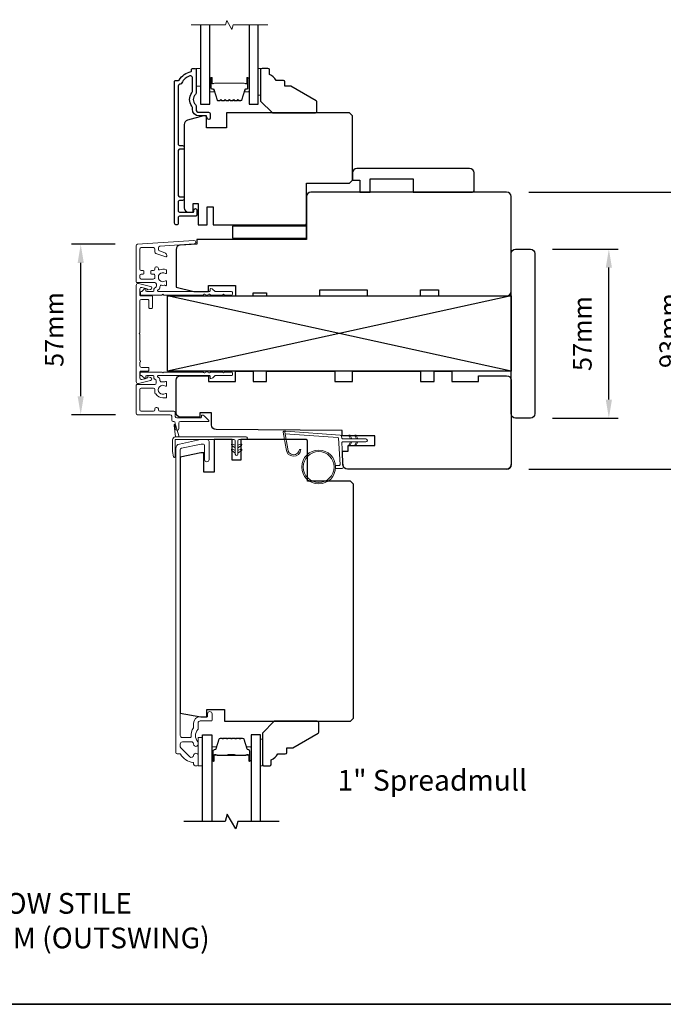
# Model space of a CAD drawing. Extents: x -11238 to 2615, y 1156 to 3623.
# Drawn here: x 2174 to 2391, y 2283 to 2615 of the extents above; entities that cross this region are included whole.
import ezdxf

# ---------------------------------------------------------------- set-up
doc = ezdxf.new("R2010")
doc.units = 0
doc.header["$LTSCALE"] = 250
doc.header["$MEASUREMENT"] = 0
doc.header["$PDMODE"] = 3
doc.header["$PDSIZE"] = -2
doc.layers.get('DEFPOINTS').update_dxf_attribs({"color": 2, "linetype": 'CONTINUOUS'})
for name, color, linetype, lineweight in [('1', 1, 'CONTINUOUS', 13), ('2', 2, 'CONTINUOUS', 25), ('6', 6, 'CONTINUOUS', 5), ('8', 7, 'CONTINUOUS', 35), ('Break Line (ANSI)', 7, 'CONTINUOUS', 15), ('Butal', 9, 'CONTINUOUS', 15), ('Frame & Sash Cladding', 3, 'CONTINUOUS', 15), ('Mull Cover', 82, 'CONTINUOUS', 15), ('Next Gen Cladding', 142, 'CONTINUOUS', 20), ('Spacer Bar', 1, 'CONTINUOUS', 9), ('TEXT', 7, 'CONTINUOUS', 35), ('Vinyl', 6, 'CONTINUOUS', 15), ('Visible (ANSI)', 7, 'CONTINUOUS', 25), ('Wood', 7, 'CONTINUOUS', 25)]:
    doc.layers.add(name, color=color, linetype=linetype, lineweight=lineweight)
for name, color, linetype in [('3', 3, 'CONTINUOUS'), ('7', 7, 'CONTINUOUS'), ('Glass', 6, 'CONTINUOUS')]:
    doc.layers.add(name, color=color, linetype=linetype)
doc.styles.add('Note Text (ISO)', font='tahoma.ttf')
doc.styles.add('ROMANS', font='romans')
doc.dimstyles.new('LWDEC', dxfattribs={"dimscale": 0.075, "dimtxt": 2.5, "dimasz": 2, "dimexe": 1.25, "dimexo": 3, "dimgap": 2, "dimtad": 1, "dimtoh": 1, "dimdec": 4, "dimzin": 11, "dimdsep": 46, "dimlunit": 5, "dimtxsty": 'ROMANS', "dimcen": 0, "dimdle": 1.5, "dimazin": 0, "dimtfac": 1, "dimtdec": 4, "dimtix": 1, "dimtmove": 0, "dimatfit": 3, "dimfxl": 0, "dimfrac": 2, "dimtzin": 0, "dimarcsym": 0})

# ---------------------------------------------------------------- blocks, each defined once
blk = doc.blocks.new('*D108')
at = {"layer": '2', "color": 0, "linetype": 'ByBlock', "lineweight": -2}
for p, q in [((2353.72, 2537.65), (2375.82, 2537.65)), ((2372.69, 2486.9), (2372.69, 2531.4)), ((2353.72, 2480.65), (2375.82, 2480.65))]:
    blk.add_line(p, q, dxfattribs=at)
at = {"layer": '2', "color": 0}
for points in [[(2371.65, 2531.4), (2373.73, 2531.4), (2372.69, 2537.65)], [(2371.65, 2486.9), (2373.73, 2486.9), (2372.69, 2480.65)]]:
    blk.add_solid(points, dxfattribs=at)
at = {"layer": 'DEFPOINTS', "color": 0}
for p in [(2346.22, 2537.65), (2372.69, 2537.65), (2346.22, 2480.65)]:
    blk.add_point(p, dxfattribs=at)
at = {"layer": '2', "color": 0, "insert": (2364.57, 2509.15), "char_height": 6.25, "attachment_point": 5, "rotation": 90, "style": 'ROMANS'}
blk.add_mtext('57mm', dxfattribs=at)
blk = doc.blocks.new('*D109')
at = {"layer": '2', "color": 0, "linetype": 'ByBlock', "lineweight": -2}
for p, q in [((2345.72, 2556.85), (2404.93, 2556.85)), ((2401.81, 2469.7), (2401.81, 2550.6)), ((2345.72, 2463.45), (2404.93, 2463.45))]:
    blk.add_line(p, q, dxfattribs=at)
at = {"layer": '2', "color": 0}
for points in [[(2400.76, 2550.6), (2402.85, 2550.6), (2401.81, 2556.85)], [(2400.76, 2469.7), (2402.85, 2469.7), (2401.81, 2463.45)]]:
    blk.add_solid(points, dxfattribs=at)
at = {"layer": 'DEFPOINTS', "color": 0}
for p in [(2338.22, 2556.85), (2401.81, 2556.85), (2338.22, 2463.45)]:
    blk.add_point(p, dxfattribs=at)
at = {"layer": '2', "color": 0, "insert": (2393.68, 2510.15), "char_height": 6.25, "attachment_point": 5, "rotation": 90, "style": 'ROMANS'}
blk.add_mtext('93mm', dxfattribs=at)
blk = doc.blocks.new('*D111')
at = {"layer": '2', "color": 0, "linetype": 'ByBlock', "lineweight": -2}
for p, q in [((2206.24, 2539.26), (2191.44, 2539.26)), ((2194.57, 2488.03), (2194.57, 2533.01)), ((2206.27, 2481.78), (2191.44, 2481.78))]:
    blk.add_line(p, q, dxfattribs=at)
at = {"layer": '2', "color": 0}
for points in [[(2193.52, 2533.01), (2195.61, 2533.01), (2194.57, 2539.26)], [(2193.52, 2488.03), (2195.61, 2488.03), (2194.57, 2481.78)]]:
    blk.add_solid(points, dxfattribs=at)
at = {"layer": 'DEFPOINTS', "color": 0}
for p in [(2194.57, 2539.26), (2213.74, 2539.26), (2213.77, 2481.78)]:
    blk.add_point(p, dxfattribs=at)
at = {"layer": '2', "color": 0, "insert": (2186.44, 2510.52), "char_height": 6.25, "attachment_point": 5, "rotation": 90, "style": 'ROMANS'}
blk.add_mtext('57mm', dxfattribs=at)

msp = doc.modelspace()

# ---------------------------------------------------------------- linework, layer by layer
at = {"layer": '1'}
msp.add_lwpolyline([(2264.39072, 2470.2812, 0.968617563), (2268.31321, 2470.07354), (2268.81464, 2470.07354, -0.966784295), (2263.89028, 2470.23992), (2262.89283, 2475.89675, -0.488394714), (2263.20984, 2476.24807), (2263.72409, 2476.211, 0.488394714), (2263.40708, 2475.85969)], format="xyb", close=True, dxfattribs=at)
for points in [[(2285.53414, 2473.62575), (2285.09109, 2474.57587, -1.569685577), (2285.41041, 2474.72478), (2286.04494, 2473.62575)], [(2287.53413, 2473.62575), (2287.09108, 2474.57587, -1.569685577), (2287.41041, 2474.72478), (2288.04493, 2473.62575)], [(2285.53414, 2472.62575), (2285.09109, 2471.67562, 1.569685577), (2285.41041, 2471.52672), (2286.04494, 2472.62575)], [(2287.53413, 2472.62575), (2287.09108, 2471.67562, 1.569685577), (2287.41041, 2471.52672), (2288.04493, 2472.62575)]]:
    msp.add_lwpolyline(points, format="xyb", dxfattribs=at)
for radius in [5.71498, 5.21498]:
    msp.add_circle((2274.83101, 2464.13812), radius, dxfattribs=at)
at = {"layer": '2'}
for p, q in [((2339.71553, 2521.85104), (2223.82826, 2496.45109)), ((2339.71553, 2496.45109), (2223.82826, 2521.85104))]:
    msp.add_line(p, q, dxfattribs=at)
msp.add_lwpolyline([(2223.82826, 2521.85104), (2339.71553, 2521.85104), (2339.71553, 2496.45109), (2223.82826, 2496.45109)], close=True, dxfattribs=at)
at = {"layer": '3'}
msp.add_lwpolyline([(2228.6725, 2593.66848, -0.277957147), (2228.11127, 2593.30097, 0.403261517), (2227.48566, 2592.65143), (2227.48566, 2572.95097, 0.414213562), (2227.88566, 2572.55097), (2228.86066, 2572.55097, -1), (2228.86066, 2571.30097), (2227.88566, 2571.30097, 0.414213562), (2227.48566, 2570.90097), (2227.48566, 2555.70097, 0.414213562), (2227.88566, 2555.30097), (2228.86066, 2555.30097, -1), (2228.86066, 2554.05097), (2227.88566, 2554.05097, 0.414213562), (2227.48566, 2553.65097), (2227.48566, 2550.45097, 0.414213562), (2227.88566, 2550.05097), (2232.43566, 2550.05097, 0.414213562), (2232.68566, 2550.30097), (2232.68566, 2550.76097, -1), (2233.76566, 2550.76097), (2233.76566, 2549.20097, -0.414213562), (2233.36566, 2548.80097), (2227.88566, 2548.80097, 0.414213562), (2227.48566, 2548.40097), (2227.48566, 2546.43597, -1), (2226.21566, 2546.43597), (2226.21566, 2594.30097, -0.414213562), (2226.46566, 2594.55097), (2227.5572, 2594.55097, 0.265092311), (2227.77236, 2594.67367, -0.212170802), (2231.76539, 2597.51462, 0.356707182), (2231.96566, 2597.75962), (2231.96566, 2598.30097, -0.414213562), (2232.21566, 2598.55097), (2233.21566, 2598.55097, -0.414213562), (2233.46566, 2598.30097), (2233.46566, 2590.26382, -0.205881547), (2233.26281, 2589.79205, 0.429989135), (2233.26281, 2586.40989, -0.205881547), (2233.46566, 2585.93812), (2233.46566, 2584.80097, 0.414213562), (2234.46566, 2583.80097), (2237.61566, 2583.80097, -0.414213562), (2238.26566, 2583.15097), (2238.26566, 2581.84097, -1), (2237.18566, 2581.84097), (2237.18566, 2581.90097, 0.414213562), (2236.53566, 2582.55097), (2234.46566, 2582.55097, -0.414213562), (2232.21566, 2584.80097), (2232.21566, 2585.45467, 0.170602785), (2232.07276, 2585.86131, -0.35143417), (2232.07276, 2590.34063, 0.170602785), (2232.21566, 2590.74727), (2232.21566, 2595.47056, 0.519956524), (2231.34452, 2596.08179, 0.196171479)], format="xyb", close=True, dxfattribs=at)
at = {"layer": '6'}
for points in [[(2233.46566, 2592.55097), (2234.96566, 2592.55097), (2234.96566, 2598.55097), (2233.46566, 2598.55097)], [(2255.21566, 2598.55097), (2254.46566, 2598.55097), (2254.46566, 2589.55097), (2255.21566, 2589.55097)], [(2235.64905, 2363.40206), (2235.64905, 2372.90202), (2234.14906, 2372.90202), (2234.14906, 2363.40206)]]:
    msp.add_lwpolyline(points, close=True, dxfattribs=at)
at = {"layer": '6', "color": 1}
for points in [[(2227.76032, 2474.29061), (2226.53622, 2478.42182, 0.866976653), (2226.08316, 2478.18152), (2226.51009, 2474.29061)], [(2246.70451, 2470.59163), (2245.47933, 2471.44951, -0.882135), (2245.71466, 2471.89523), (2246.70451, 2471.52185)], [(2247.59351, 2470.59163), (2248.81869, 2471.44951, 0.882135), (2248.58336, 2471.89523), (2247.59351, 2471.52185)], [(2246.70451, 2468.81363), (2245.47933, 2469.67152, -0.882135), (2245.71466, 2470.11723), (2246.70451, 2469.74386)], [(2247.59351, 2468.81363), (2248.81869, 2469.67152, 0.882135), (2248.58336, 2470.11723), (2247.59351, 2469.74386)]]:
    msp.add_lwpolyline(points, format="xyb", close=True, dxfattribs=at)
at = {"layer": '6'}
msp.add_lwpolyline([(2226.39909, 2467.65164, -0.897662627), (2225.90488, 2467.59818), (2225.5101, 2469.40163), (2225.5101, 2473.29062, -0.414213562), (2226.51009, 2474.29061), (2250.324, 2474.29061, -1), (2250.324, 2473.40162), (2248.03801, 2473.40162, 0.414213562), (2247.59351, 2472.95712), (2247.59351, 2468.49614, -1), (2246.70451, 2468.49614), (2246.70451, 2472.95712, 0.414213562), (2246.26001, 2473.40162), (2226.39909, 2473.40162)], format="xyb", close=True, dxfattribs=at)
msp.add_lwpolyline([(2280.52407, 2464.63812), (2281.71607, 2464.63812, 0.429633906), (2282.01566, 2464.95382), (2281.55087, 2473.82246, 0.378254729), (2281.27285, 2474.10598), (2263.4903, 2475.38768), (2263.40708, 2475.85969, -0.488394714), (2263.72409, 2476.211), (2282.11032, 2474.88579, -0.378254729), (2282.57368, 2474.41325), (2282.60006, 2473.91004, 0.398959546), (2282.89964, 2473.62575), (2290.74492, 2473.62575, -1), (2290.74492, 2472.62575), (2282.93109, 2472.62575, 0.429633906), (2282.6315, 2472.31005), (2283.0584, 2464.16429, -0.429633906), (2282.55909, 2463.63812), (2280.52407, 2463.63812)], format="xyb", dxfattribs=at)
at = {"layer": '7', "flags": 128}
msp.add_lwpolyline([(2261.49676, 2344.60109), (2247.51113, 2344.60109), (2246.84126, 2342.1011), (2243.95453, 2347.10107), (2243.28466, 2344.60109), (2229.29903, 2344.60109)], dxfattribs=at)
at = {"layer": '8', "linetype": 'Continuous'}
msp.add_lwpolyline([(1820.12778, 2777.52759), (2486.25461, 2777.52759), (2486.25461, 2282.92276), (1820.12778, 2282.92276)], close=True, dxfattribs=at)
at = {"layer": 'Break Line (ANSI)', "flags": 128}
msp.add_lwpolyline([(2231.79066, 2613.23808), (2243.44772, 2613.23808), (2243.84964, 2614.73808), (2245.58169, 2611.73808), (2245.98361, 2613.23808), (2257.64066, 2613.23808)], dxfattribs=at)
at = {"layer": 'Butal'}
for points in [[(2238.06565, 2595.11046), (2238.06565, 2590.93198, 0.414213562), (2238.31565, 2590.68198), (2239.64053, 2590.68198), (2239.45393, 2591.29232, 0.329750547), (2239.09465, 2591.55818), (2238.97565, 2591.55818, -0.414213562), (2238.46565, 2592.06818), (2238.46565, 2595.36045), (2238.31565, 2595.36045, 0.414213562)], [(2251.36567, 2595.11046), (2251.36567, 2590.93198, -0.414213562), (2251.11567, 2590.68198), (2249.7908, 2590.68198), (2249.9774, 2591.29232, -0.329750547), (2250.33668, 2591.55818), (2250.45568, 2591.55818, 0.414213562), (2250.96567, 2592.06818), (2250.96567, 2595.36045), (2251.11567, 2595.36045, -0.414213562)], [(2238.74903, 2365.29101), (2238.74903, 2369.46947, -0.414213562), (2238.99903, 2369.71947), (2240.3239, 2369.71947), (2240.1373, 2369.10913, -0.329750547), (2239.77802, 2368.84328), (2239.65902, 2368.84328, 0.414213562), (2239.14903, 2368.33328), (2239.14903, 2365.04101), (2238.99903, 2365.04101, -0.414213562)], [(2252.04679, 2365.29101), (2252.04679, 2369.46947, 0.414213562), (2251.79679, 2369.71947), (2250.47192, 2369.71947), (2250.65852, 2369.10913, 0.329750547), (2251.0178, 2368.84328), (2251.1368, 2368.84328, -0.414213562), (2251.64679, 2368.33328), (2251.64679, 2365.04101), (2251.79679, 2365.04101, 0.414213562)]]:
    msp.add_lwpolyline(points, format="xyb", close=True, dxfattribs=at)
at = {"layer": 'Frame & Sash Cladding'}
msp.add_lwpolyline([(2228.0064, 2367.40204, -0.263726352), (2228.22091, 2367.28044, 0.222462395), (2232.43787, 2364.43475, -0.369274473), (2232.64907, 2364.18778), (2232.64907, 2363.90205, 0.414213562), (2233.14906, 2363.40206), (2233.84906, 2363.40206, 0.414213562), (2234.14906, 2363.70205), (2234.14906, 2366.84204, 0.967186186), (2232.65074, 2366.89204, -0.644316751), (2231.37208, 2366.41171), (2228.22231, 2369.56148, -0.198912367), (2228.14908, 2369.73826), (2228.14908, 2370.70203, -0.414213562), (2228.84908, 2371.40202), (2232.15834, 2371.40202, -0.267623419), (2232.37469, 2371.27729, 0.023875823), (2232.6074, 2370.91627, -0.181810921), (2232.65275, 2370.74622, 1.050812114), (2234.14906, 2370.67203), (2234.14906, 2371.30815, 0.190660965), (2234.08137, 2371.47922, -0.395706495), (2234.08137, 2375.58481, 0.190660965), (2234.14906, 2375.75588), (2234.14906, 2377.752, -0.414213562), (2234.89906, 2378.502), (2238.59904, 2378.502, 0.414213562), (2238.84904, 2378.75199), (2238.84904, 2380.90199, 1), (2237.34905, 2380.90199), (2237.34905, 2379.90199), (2234.79906, 2379.90199, 0.414213562), (2232.64907, 2377.752), (2232.64907, 2376.2862, -0.155874615), (2232.60275, 2376.14124, 0.176449428), (2231.78349, 2373.17202, -0.437869428), (2231.5343, 2372.90202), (2228.84908, 2372.90202, -0.414213562), (2228.14908, 2373.60201), (2228.14908, 2470.00884, -0.354118573), (2228.54513, 2470.49791), (2235.14906, 2471.90162), (2235.69905, 2471.90162, -0.414213562), (2236.34905, 2471.25162), (2236.34905, 2466.65164, 1), (2237.84905, 2466.65164), (2237.84905, 2472.80162, 0.414213562), (2237.24905, 2473.40162), (2234.9914, 2473.40162), (2227.83722, 2471.88095, 0.354118573), (2226.64909, 2470.41373), (2226.64909, 2367.90204, 0.414213562), (2227.14909, 2367.40204)], format="xyb", close=True, dxfattribs=at)
at = {"layer": 'Glass', "color": 1}
for points in [[(2234.96566, 2613.23808), (2234.96566, 2586.55097), (2238.06566, 2586.55097), (2238.06566, 2613.23808)], [(2251.36566, 2613.23808), (2251.36566, 2586.55097), (2254.46566, 2586.55097), (2254.46566, 2613.23808)], [(2235.64905, 2344.60109), (2235.64905, 2373.85048), (2238.74903, 2373.85048), (2238.74903, 2344.60109)], [(2255.14677, 2344.60109), (2255.14677, 2373.85048), (2252.04679, 2373.85048), (2252.04679, 2344.60109)]]:
    msp.add_lwpolyline(points, dxfattribs=at)
at = {"layer": 'Mull Cover'}
msp.add_lwpolyline([(2213.27437, 2492.96293), (2213.27439, 2525.42027, -0.485250924), (2214.04382, 2526.02641), (2218.14143, 2525.03963, -0.777497282), (2218.15378, 2524.07056), (2217.33907, 2523.85226, -0.493145426), (2217.02437, 2524.09375), (2217.02437, 2524.28005), (2215.14144, 2524.7335, 0.4852511), (2214.52438, 2524.2474), (2214.52438, 2522.14375, 0.414213729), (2214.77438, 2521.89375), (2218.52436, 2521.89376, -0.414213965), (2218.77436, 2521.64376), (2218.77436, 2517.89377, -0.414213133), (2218.52436, 2517.64377), (2217.77436, 2517.64377, -0.414213992), (2217.52436, 2517.89377), (2217.52437, 2520.39376, 0.414213992), (2217.27437, 2520.64376), (2215.02438, 2520.64376, 0.414213396), (2214.52438, 2520.14376), (2214.52437, 2509.4416, 1), (2214.52437, 2508.9416), (2214.52437, 2500.05578, -1), (2214.52437, 2499.55578), (2214.52437, 2498.24385, 0.414213729), (2215.02436, 2497.74385), (2217.27435, 2497.74385, -0.414213729), (2217.52435, 2497.49385), (2217.52435, 2496.74386, -0.414213396), (2217.27435, 2496.49386), (2214.77436, 2496.49386, 0.414213396), (2214.52436, 2496.24386), (2214.52436, 2494.14021, 0.4852511), (2215.14142, 2493.65411), (2217.02435, 2494.10756), (2217.02435, 2494.29386, -0.493145426), (2217.33906, 2494.53534), (2218.15376, 2494.31705, -0.777496913), (2218.14141, 2493.34798), (2214.03952, 2492.36017, -0.485251275)], format="xyb", close=True, dxfattribs=at)
at = {"layer": 'Next Gen Cladding'}
for points in [[(2236.75433, 2522.05104, 0.749600826), (2236.01727, 2522.26642, -0.255924141), (2235.80661, 2522.15104), (2222.57436, 2522.15104), (2222.27436, 2522.45104), (2221.97436, 2522.15104), (2214.92437, 2522.15104, -0.414213562), (2214.67437, 2522.40104), (2214.67437, 2523.10104, -0.414213562), (2214.92437, 2523.35104), (2215.06727, 2523.35104, 0.198912367), (2215.24404, 2523.42426), (2216.14759, 2524.32781, -0.668178638), (2216.57437, 2524.15104), (2216.57437, 2523.60104, 0.414213562), (2216.82437, 2523.35104), (2219.02437, 2523.35104, 0.414213562), (2219.27436, 2523.60104), (2219.27436, 2524.1606, -0.221694663), (2219.36367, 2524.35212), (2219.89576, 2524.79859, 0.221694663), (2220.07436, 2525.18161), (2220.07436, 2525.85103, 0.414213562), (2219.57436, 2526.35103), (2213.52438, 2526.35103, -0.414213562), (2213.27438, 2526.60103), (2213.27438, 2538.76532, -0.393910457), (2213.7395, 2539.2641), (2232.73248, 2540.59222, -0.999999993), (2232.81619, 2539.39515), (2221.23981, 2538.58565, 0.393910457), (2220.77469, 2538.08687), (2220.77469, 2537.50696, 0.320102524), (2221.1119, 2537.0342), (2222.90025, 2536.41842, -0.320102524), (2223.57468, 2535.47291), (2223.57468, 2535.26754, -0.515033843), (2223.24329, 2535.03116), (2219.9119, 2536.17825, -0.320102524), (2219.57469, 2536.65101), (2219.57469, 2537.65101, 0.414213562), (2219.07469, 2538.15101), (2214.97437, 2538.15101, 0.414213562), (2214.47437, 2537.65101), (2214.47437, 2530.90102, 0.414213562), (2214.97437, 2530.40102), (2215.62437, 2530.40102, -0.414213562), (2215.87437, 2530.15102), (2215.87437, 2529.45102, -0.414213562), (2215.62437, 2529.20103), (2214.97437, 2529.20103, 0.414213562), (2214.47437, 2528.70103), (2214.47437, 2528.05103, 0.414213562), (2214.97437, 2527.55103), (2219.04591, 2527.55103, 0.42331227), (2219.54567, 2528.06651, -0.050562305), (2219.58423, 2528.61589, 0.465267008), (2219.09154, 2529.20103), (2218.42437, 2529.20103, -0.414213562), (2218.17437, 2529.45102), (2218.17437, 2530.15102, -0.414213562), (2218.42437, 2530.40102), (2219.07469, 2530.40102, 0.414213562), (2219.57469, 2530.90102), (2219.57469, 2531.15102, -0.414213562), (2220.07469, 2531.65102), (2220.27469, 2531.65102, -0.414213562), (2220.77469, 2531.15102), (2220.77469, 2530.85633, 0.547449107), (2221.12952, 2530.62938, -0.215174937), (2223.37516, 2530.64925, -0.297257975), (2223.52436, 2530.42047), (2223.52436, 2529.62357, -0.601931359), (2223.13391, 2529.41675, 1.887883091), (2223.13391, 2526.8853, -0.601931359), (2223.52436, 2526.67848), (2223.52436, 2525.53848, -0.636382378), (2223.11404, 2525.34666, 0.217737671), (2222.71305, 2525.45651, -0.079369899), (2221.85176, 2525.45394, 0.460504462), (2221.27436, 2524.95997), (2221.27436, 2524.62204, -0.221694663), (2221.09575, 2524.23902), (2220.56367, 2523.79255, 0.700207538), (2220.72436, 2523.35104), (2237.97433, 2523.35104, 0.414213562), (2238.22433, 2523.60104), (2238.22433, 2524.10104, -0.418413021), (2238.47791, 2524.35101, -0.195194253), (2239.17069, 2524.05822), (2239.80465, 2523.42426, 0.198912367), (2239.98143, 2523.35104), (2245.47431, 2523.35104, -0.414213562), (2245.72431, 2523.10104), (2245.72431, 2522.40104, -0.414213562), (2245.47431, 2522.15104), (2243.02432, 2522.15104), (2242.72432, 2522.45104), (2242.42432, 2522.15104), (2238.44205, 2522.15104, -0.255924141), (2238.23139, 2522.26642, 0.749600826), (2237.49433, 2522.05104)], [(2236.74599, 2496.28203, -0.749600826), (2236.00893, 2496.06665, 0.255924141), (2235.79827, 2496.18203), (2222.56602, 2496.18203), (2222.26602, 2495.88203), (2221.96602, 2496.18203), (2214.91603, 2496.18203, 0.414213562), (2214.66603, 2495.93203), (2214.66603, 2495.23204, 0.414213562), (2214.91603, 2494.98204), (2215.05537, 2494.98204, -0.198912367), (2215.23215, 2494.90881), (2216.13925, 2494.00171, 0.668178638), (2216.56603, 2494.17848), (2216.56603, 2494.73204, -0.414213562), (2216.81603, 2494.98204), (2219.01976, 2494.98204, -0.414213562), (2219.26976, 2494.73204), (2219.26976, 2494.13051, 0.221694663), (2219.35907, 2493.939), (2219.88742, 2493.49566, -0.221694663), (2220.06602, 2493.11264), (2220.06602, 2492.48208, -0.414213562), (2219.56602, 2491.98208), (2213.51604, 2491.98208, 0.414213562), (2213.26604, 2491.73208), (2213.26604, 2482.2821, 0.414213562), (2213.76604, 2481.7821), (2224.76601, 2481.7821, -0.414213562), (2225.26601, 2481.2821), (2225.26601, 2479.9821, 0.414213562), (2225.76601, 2479.4821), (2225.96601, 2479.4821, -0.414213562), (2226.46601, 2478.98211), (2226.46601, 2477.08211, 1), (2227.66601, 2477.08211), (2227.66601, 2478.98211, -0.414213562), (2228.16601, 2479.4821), (2237.51599, 2479.4821, 0.668178638), (2237.69276, 2479.90888), (2236.21233, 2481.38931, 0.195185214), (2235.51958, 2481.6821, 0.418423253), (2235.26599, 2481.43213), (2235.26599, 2480.9321, -0.414213562), (2235.01599, 2480.6821), (2226.96601, 2480.6821, -0.414213562), (2226.46601, 2481.1821), (2226.46601, 2482.4821, 0.414213562), (2225.96601, 2482.9821), (2221.26634, 2482.9821, -0.414213562), (2220.76634, 2483.4821), (2220.76634, 2483.7321, 0.414213562), (2220.26635, 2484.23209), (2220.06635, 2484.23209, 0.414213562), (2219.56635, 2483.7321), (2219.56635, 2483.4821, -0.414213562), (2219.06635, 2482.9821), (2214.96603, 2482.9821, -0.414213562), (2214.46603, 2483.4821), (2214.46603, 2490.28208, -0.414213562), (2214.96603, 2490.78208), (2219.06635, 2490.78208, -0.414213562), (2219.56635, 2490.28208), (2219.56635, 2489.03208, 0.414213562), (2219.81635, 2488.78209), (2219.92231, 2488.78209, 0.263973456), (2222.26602, 2487.45205), (2223.26602, 2487.45205, 0.414213562), (2223.51602, 2487.70205), (2223.51602, 2488.7095, 0.601931359), (2223.12557, 2488.91632, -1.88788309), (2223.12557, 2491.44777, 0.601931359), (2223.51602, 2491.65459), (2223.51602, 2492.79242, 0.635054258), (2223.10642, 2492.98485, -0.21692623), (2222.70655, 2492.87626, 0.079541997), (2221.84342, 2492.87913, -0.460504462), (2221.26602, 2493.3731), (2221.26602, 2493.67221, 0.221694663), (2221.08741, 2494.05523), (2220.50906, 2494.54053, -0.700207538), (2220.66976, 2494.98204), (2237.96599, 2494.98204, -0.414213562), (2238.21599, 2494.73204), (2238.21599, 2494.23204, 0.418413021), (2238.46957, 2493.98206, 0.195194253), (2239.16235, 2494.27485), (2239.79631, 2494.90881, -0.198912367), (2239.97309, 2494.98204), (2245.46597, 2494.98204, 0.414213562), (2245.71597, 2495.23204), (2245.71597, 2495.93203, 0.414213562), (2245.46597, 2496.18203), (2243.01598, 2496.18203), (2242.71598, 2495.88203), (2242.41598, 2496.18203), (2238.43378, 2496.18203, 0.255924141), (2238.22312, 2496.06665, -0.744540222), (2237.48609, 2496.27684)]]:
    msp.add_lwpolyline(points, format="xyb", close=True, dxfattribs=at)
at = {"layer": 'Spacer Bar'}
for points in [[(2245.83898, 2587.70527), (2246.08274, 2587.90267, -0.354118573), (2246.24259, 2587.90267), (2246.48635, 2587.70527, 0.171831427), (2246.56627, 2587.67697), (2247.20587, 2587.67697, 0.171831427), (2247.28579, 2587.70527), (2247.52955, 2587.90267, -0.354118573), (2247.6894, 2587.90267), (2247.93316, 2587.70527, 0.171831427), (2248.01309, 2587.67697), (2248.60021, 2587.67697, 0.329750547), (2248.89092, 2587.89209), (2249.97506, 2591.43815, -0.329750547), (2250.14509, 2591.56397), (2250.66086, 2591.56397, 0.414213562), (2250.96566, 2591.86877), (2250.96566, 2595.36047, 1), (2250.58466, 2595.36047), (2250.58466, 2593.62797, -0.414213562), (2250.45766, 2593.50097), (2250.45766, 2593.55177), (2249.95766, 2593.55177), (2249.70105, 2593.64597), (2239.73248, 2593.64597), (2239.47366, 2593.55177), (2238.97366, 2593.55177), (2238.97366, 2593.50097, -0.414213562), (2238.84666, 2593.62797), (2238.84666, 2595.36047, 1), (2238.46566, 2595.36047), (2238.46566, 2591.86877, 0.414213562), (2238.77046, 2591.56397), (2239.28623, 2591.56397, -0.329750547), (2239.45626, 2591.43815), (2240.5404, 2587.89209, 0.329750547), (2240.83112, 2587.67697), (2241.41824, 2587.67697, 0.171831427), (2241.49816, 2587.70527), (2241.74192, 2587.90267, -0.354118573), (2241.90177, 2587.90267), (2242.14553, 2587.70527, 0.171831427), (2242.22546, 2587.67697), (2242.86505, 2587.67697, 0.171831427), (2242.94498, 2587.70527), (2243.18874, 2587.90267, -0.354118573), (2243.34859, 2587.90267), (2243.59235, 2587.70527, 0.171831427), (2243.67227, 2587.67697), (2244.31205, 2587.67697, 0.171831427), (2244.39198, 2587.70527), (2244.63574, 2587.90267, -0.354118573), (2244.79559, 2587.90267), (2245.03935, 2587.70527, 0.171831427), (2245.11927, 2587.67697), (2245.75905, 2587.67697, 0.171831427)], [(2244.86752, 2587.9915, 0.354118573), (2244.56381, 2587.9915), (2244.32005, 2587.7941, -0.171831427), (2244.31205, 2587.79127), (2243.67227, 2587.79127, -0.171831427), (2243.66428, 2587.7941), (2243.42052, 2587.9915, 0.354118573), (2243.11681, 2587.9915), (2242.87305, 2587.7941, -0.171831427), (2242.86505, 2587.79127), (2242.22546, 2587.79127, -0.171831427), (2242.21747, 2587.7941), (2241.9737, 2587.9915, 0.354118573), (2241.66999, 2587.9915), (2241.42623, 2587.7941, -0.171831427), (2241.41824, 2587.79127), (2240.83112, 2587.79127, -0.329750547), (2240.64971, 2587.92551), (2239.56557, 2591.47157, 0.329750547), (2239.28623, 2591.67827), (2238.77046, 2591.67827, -0.414213562), (2238.57996, 2591.86877), (2238.57996, 2595.36047, -1), (2238.73236, 2595.36047), (2238.73236, 2593.62797, 0.414213562), (2238.97366, 2593.38667), (2239.28623, 2593.38667), (2239.28623, 2593.50097), (2239.48262, 2593.50097), (2239.74143, 2593.59517), (2249.69202, 2593.59517), (2249.94863, 2593.50097), (2250.14509, 2593.50097), (2250.14509, 2593.38667), (2250.45766, 2593.38667, 0.414213562), (2250.69896, 2593.62797), (2250.69896, 2595.36047, -1), (2250.85136, 2595.36047), (2250.85136, 2591.86877, -0.414213562), (2250.66086, 2591.67827), (2250.14509, 2591.67827, 0.329750547), (2249.86576, 2591.47157), (2248.78162, 2587.92551, -0.329750547), (2248.60021, 2587.79127), (2248.01309, 2587.79127, -0.171831427), (2248.0051, 2587.7941), (2247.76133, 2587.9915, 0.354118573), (2247.45762, 2587.9915), (2247.21386, 2587.7941, -0.171831427), (2247.20587, 2587.79127), (2246.56627, 2587.79127, -0.171831427), (2246.55828, 2587.7941), (2246.31452, 2587.9915, 0.354118573), (2246.01081, 2587.9915), (2245.76705, 2587.7941, -0.171831427), (2245.75905, 2587.79127), (2245.11927, 2587.79127, -0.171831427), (2245.11128, 2587.7941)], [(2244.21638, 2372.71945, 0.226276898), (2244.11768, 2372.67237), (2244.04882, 2372.58733, -0.476975533), (2243.85142, 2372.58733), (2243.78256, 2372.67237, 0.226276898), (2243.68386, 2372.71945), (2242.76859, 2372.71945, 0.226276898), (2242.66989, 2372.67237), (2242.60102, 2372.58733, -0.476975533), (2242.40363, 2372.58733), (2242.33477, 2372.67237, 0.226276898), (2242.23607, 2372.71945), (2241.61152, 2372.71945, 0.329750547), (2241.13337, 2372.36563), (2240.13687, 2369.10621, -0.329750547), (2239.76802, 2368.83328), (2239.64902, 2368.83328, 0.414213562), (2239.14903, 2368.33328), (2239.14903, 2365.04101, 1), (2239.53002, 2365.04101), (2239.53002, 2366.90478, -0.414213562), (2239.68002, 2367.05478), (2240.19195, 2367.05478), (2240.19195, 2367.16907), (2239.71572, 2367.16907, 0.414213562), (2239.41573, 2366.86908), (2239.41573, 2365.04101, -1), (2239.26333, 2365.04101), (2239.26333, 2368.33328, -0.414213562), (2239.64902, 2368.71898), (2239.76802, 2368.71898, 0.329750547), (2240.24617, 2369.07279), (2241.24268, 2372.33222, -0.329750547), (2241.61152, 2372.60515), (2242.23607, 2372.60515, -0.226276898), (2242.24594, 2372.60044), (2242.3148, 2372.5154, 0.476975533), (2242.68985, 2372.5154), (2242.75872, 2372.60044, -0.226276898), (2242.76859, 2372.60515), (2243.68386, 2372.60515, -0.226276898), (2243.69373, 2372.60044), (2243.76259, 2372.5154, 0.476975533), (2244.13764, 2372.5154), (2244.20651, 2372.60044, -0.226276898), (2244.21638, 2372.60515), (2245.1302, 2372.60506, -0.256632871), (2245.14152, 2372.60044), (2245.21039, 2372.5154, 0.476975533), (2245.58543, 2372.5154), (2245.6543, 2372.60044, -0.226276898), (2245.66417, 2372.60515), (2246.57799, 2372.60506, -0.256632871), (2246.58931, 2372.60044), (2246.65818, 2372.5154, 0.476975533), (2247.03323, 2372.5154), (2247.10209, 2372.60044, -0.226276898), (2247.11196, 2372.60515), (2248.02578, 2372.60506, -0.256632871), (2248.0371, 2372.60044), (2248.10597, 2372.5154, 0.476975533), (2248.48102, 2372.5154), (2248.54988, 2372.60044, -0.226276898), (2248.55975, 2372.60515), (2249.1843, 2372.60515, -0.329750547), (2249.55314, 2372.33222), (2250.54965, 2369.07279, 0.329750547), (2251.0278, 2368.71898), (2251.1468, 2368.71898, -0.414213562), (2251.53249, 2368.33328), (2251.53249, 2365.04101, -1), (2251.3801, 2365.04101), (2251.3801, 2366.86908, 0.414213562), (2251.0801, 2367.16907), (2250.60387, 2367.16907), (2250.60387, 2367.05478), (2251.1158, 2367.05478, -0.414213562), (2251.2658, 2366.90478), (2251.2658, 2365.04101, 1), (2251.64679, 2365.04101), (2251.64679, 2368.33328, 0.414213562), (2251.1468, 2368.83328), (2251.0278, 2368.83328, -0.329750547), (2250.65896, 2369.10621), (2249.66245, 2372.36563, 0.329750547), (2249.1843, 2372.71945), (2248.55975, 2372.71945, 0.226276898), (2248.46106, 2372.67237), (2248.39219, 2372.58733, -0.476975533), (2248.1948, 2372.58733), (2248.12593, 2372.67237, 0.226276898), (2248.02723, 2372.71945), (2247.11196, 2372.71945, 0.226276898), (2247.01326, 2372.67237), (2246.9444, 2372.58733, -0.476975533), (2246.747, 2372.58733), (2246.67814, 2372.67237, 0.226276898), (2246.57944, 2372.71945), (2245.66417, 2372.71945, 0.226276898), (2245.56547, 2372.67237), (2245.49661, 2372.58733, -0.476975533), (2245.29921, 2372.58733), (2245.23035, 2372.67237, 0.226276898), (2245.13165, 2372.71945)], [(2239.74878, 2367.00398), (2240.38023, 2367.00398, -0.229069831), (2240.54081, 2366.92976, 0.224481356), (2240.67822, 2366.8648), (2243.95897, 2366.8648, 0.289639526), (2244.1196, 2366.96637, -0.272735956), (2244.34396, 2367.11827), (2246.45186, 2367.11827, -0.272736089), (2246.67622, 2366.96637, 0.289639526), (2246.83685, 2366.8648), (2250.1176, 2366.8648, 0.224481356), (2250.25501, 2366.92976, -0.229069832), (2250.41559, 2367.00398), (2251.04704, 2367.00398), (2251.04704, 2367.05478), (2250.41601, 2367.05478, 0.228584965), (2250.21575, 2366.962, -0.224481356), (2250.1176, 2366.9156), (2246.83685, 2366.9156, -0.289639526), (2246.72212, 2366.98815, 0.274141273), (2246.45338, 2367.16907), (2244.34244, 2367.16907, 0.274141273), (2244.07371, 2366.98815, -0.289639526), (2243.95897, 2366.9156), (2240.67822, 2366.9156, -0.224481356), (2240.58007, 2366.962, 0.228584965), (2240.37981, 2367.05478), (2239.74878, 2367.05478)]]:
    msp.add_lwpolyline(points, format="xyb", close=True, dxfattribs=at)
msp.add_lwpolyline([(2243.95993, 2366.9156, -0.001885081), (2243.95897, 2366.9156), (2240.67822, 2366.9156, -0.224481356), (2240.58007, 2366.962, 0.228584965), (2240.37981, 2367.05478), (2239.74878, 2367.05478), (2239.74878, 2367.00398), (2240.38023, 2367.00398, -0.229069831), (2240.54081, 2366.92976, 0.224481356), (2240.67822, 2366.8648), (2243.95897, 2366.8648, -0.214245157), (2243.99574, 2366.84828, 0.214245157), (2244.12864, 2366.7886), (2246.66718, 2366.7886, 0.214245157), (2246.80008, 2366.84828, -0.214245157), (2246.83685, 2366.8648), (2250.1176, 2366.8648, 0.224481356), (2250.25501, 2366.92976, -0.229069832), (2250.41559, 2367.00398), (2251.04704, 2367.00398), (2251.04704, 2367.05478), (2250.41601, 2367.05478, 0.228584965), (2250.21575, 2366.962, -0.224481356), (2250.1176, 2366.9156), (2246.83685, 2366.9156, 0.214245157), (2246.76211, 2366.88203, -0.214245157), (2246.66718, 2366.8394), (2244.12864, 2366.8394, -0.214245157), (2244.03371, 2366.88203, 0.214245157), (2243.95897, 2366.9156)], format="xyb", dxfattribs=at)
at = {"layer": 'Vinyl'}
msp.add_lwpolyline([(2255.14677, 2363.40206), (2255.89676, 2363.40206), (2255.89676, 2372.40202), (2255.14677, 2372.40202)], close=True, dxfattribs=at)
at = {"layer": 'Visible (ANSI)'}
for points in [[(2255.21566, 2598.05097), (2255.21566, 2587.55097), (2259.21566, 2583.55097), (2273.71566, 2583.55097, 0.414213562), (2274.21566, 2584.05097), (2274.21566, 2587.19551, 0.267949192), (2273.96566, 2587.62852), (2265.43973, 2592.55097), (2263.43973, 2592.55097), (2263.43973, 2594.05097, 0.414213562), (2262.93973, 2594.55097), (2260.43973, 2594.55097, 0.153056814), (2258.21566, 2596.55097), (2258.21566, 2598.05097, 0.414213562), (2257.71566, 2598.55097), (2255.71566, 2598.55097, 0.414213562)], [(2230.96566, 2550.10097), (2232.46566, 2550.10097), (2232.46566, 2553.05097), (2234.21566, 2553.05097), (2234.21566, 2545.85097), (2237.21566, 2545.85097), (2237.21566, 2551.85097), (2239.21566, 2551.85097), (2239.21566, 2545.85097), (2270.21566, 2545.85097, 0.414213562), (2270.71566, 2546.35097), (2270.71566, 2559.85097), (2285.21566, 2559.85097), (2286.21566, 2560.85097), (2286.21566, 2582.55097), (2285.21566, 2583.55097), (2243.71566, 2583.55097), (2243.71566, 2578.55097), (2236.96566, 2578.55097), (2236.96566, 2582.55097), (2235.96566, 2582.55097), (2230.57743, 2581.1072, 0.339454259), (2229.46566, 2579.65831), (2229.46566, 2551.60097, 0.414213562)], [(2325.71566, 2564.85097), (2287.71566, 2564.85097, 0.414213562), (2286.21566, 2563.35097), (2286.21566, 2560.85097), (2288.71566, 2560.85097), (2288.71566, 2556.85097), (2292.21566, 2556.85097), (2292.21566, 2561.35097), (2306.71566, 2561.35097), (2306.71566, 2556.85097), (2326.71566, 2556.85097, 0.414213562), (2327.21566, 2557.35097), (2327.21566, 2563.35097, 0.414213562)], [(2226.71575, 2537.46273), (2226.71575, 2524.85104), (2232.71574, 2523.35104), (2237.71573, 2523.35104), (2237.71573, 2525.35103), (2246.71571, 2525.35103), (2246.71571, 2521.85104), (2252.7157, 2521.85104), (2252.7157, 2522.85104), (2257.21569, 2522.85104), (2257.21569, 2521.85104), (2275.21565, 2521.85104), (2275.21565, 2523.85104), (2291.21562, 2523.85104), (2291.21562, 2521.85104), (2309.21559, 2521.85104), (2309.21559, 2523.85104), (2315.21557, 2523.85104), (2315.21557, 2521.85104), (2338.21553, 2521.85104, 0.414213562), (2339.71553, 2523.35104), (2339.71553, 2555.35097, 0.414213562), (2338.21553, 2556.85097), (2272.21566, 2556.85097, 0.414213562), (2270.71566, 2555.35097), (2270.71566, 2540.85097), (2233.71557, 2540.85097), (2233.71557, 2539.35097), (2228.11111, 2538.95907, 0.393910476)]]:
    msp.add_lwpolyline(points, format="xyb", close=True, dxfattribs=at)
msp.add_lwpolyline([(2270.71566, 2545.35097), (2245.71566, 2545.35097), (2245.71566, 2541.35097), (2270.71566, 2541.35097)], close=True, dxfattribs=at)
at = {"layer": 'Wood'}
for points in [[(2341.21552, 2537.64911), (2346.2155, 2537.64911, -0.414213562), (2347.71549, 2536.14912), (2347.71549, 2482.15301, -0.414213562), (2346.2155, 2480.65302), (2341.21552, 2480.65302, -0.414213562), (2339.71553, 2482.15301), (2339.71553, 2536.14912, -0.414213562)], [(2245.59878, 2466.40109), (2245.59878, 2473.40108), (2239.59879, 2473.40108), (2239.59879, 2462.4011), (2236.0988, 2462.4011), (2236.0988, 2468.90109), (2235.0988, 2468.90109), (2228.09881, 2467.4132), (2228.09881, 2381.13555), (2235.0988, 2379.90127), (2237.0988, 2379.90127), (2237.0988, 2382.40126), (2243.09878, 2382.40126), (2243.09878, 2378.40127), (2285.5987, 2378.40127), (2286.5987, 2379.40127), (2286.5987, 2458.40111), (2285.5987, 2459.40111), (2271.09873, 2459.40111), (2271.09873, 2472.90108, 0.414213562), (2270.59873, 2473.40108), (2248.59877, 2473.40108), (2248.59877, 2466.40109)], [(2258.34876, 2363.4013, 0.414213562), (2258.84876, 2363.9013), (2258.84876, 2365.4013, 0.153056814), (2261.07282, 2367.40129), (2263.57281, 2367.40129, 0.414213562), (2264.07281, 2367.90129), (2264.07281, 2369.40129), (2266.07281, 2369.40129), (2274.59872, 2374.32373, 0.267949192), (2274.84872, 2374.75674), (2274.84872, 2377.90127, 0.414213562), (2274.34873, 2378.40127), (2259.84875, 2378.40127), (2255.84876, 2374.40128), (2255.84876, 2363.9013, 0.414213562), (2256.34876, 2363.4013)]]:
    msp.add_lwpolyline(points, format="xyb", close=True, dxfattribs=at)
msp.add_lwpolyline([(2338.21553, 2463.45122, 0.414213562), (2339.71553, 2464.95122, -0.414213562), (2338.21553, 2463.45122), (2284.5174, 2463.45122, -0.406566259), (2283.01792, 2464.91195), (2282.89905, 2469.4512), (2284.71575, 2469.4512), (2284.71575, 2471.45119), (2293.71571, 2471.45119), (2293.71571, 2474.70118), (2282.76158, 2474.70118), (2282.71575, 2476.45117), (2240.20283, 2476.82218, -0.41165989), (2238.71593, 2478.32211), (2238.71593, 2482.45115), (2234.71595, 2482.45115), (2234.71595, 2480.95115), (2228.21597, 2480.95115, -0.414213562), (2226.71598, 2482.45115), (2226.71598, 2493.4511, -0.414213562), (2228.21597, 2494.9511), (2237.71593, 2494.9511), (2237.71593, 2492.9511), (2246.7159, 2492.9511), (2246.7159, 2496.45109), (2252.71587, 2496.45109), (2252.71587, 2492.9511), (2257.21586, 2492.9511), (2257.21586, 2496.45109), (2280.21576, 2496.45109), (2280.21576, 2492.9511), (2286.21574, 2492.9511), (2286.21574, 2496.45109), (2309.21565, 2496.45109), (2309.21565, 2492.9511), (2313.71563, 2492.9511), (2313.71563, 2496.45109), (2319.71561, 2496.45109), (2319.71561, 2492.9511), (2328.71557, 2492.9511), (2328.71557, 2494.9511), (2338.21553, 2494.9511, -0.414213562), (2339.71553, 2493.4511), (2339.71553, 2464.95122)], format="xyb", dxfattribs=at)

# ---------------------------------------------------------------- texts
at = {"layer": 'TEXT', "char_height": 6.9999579, "attachment_point": 2, "style": 'Note Text (ISO)'}
for s, insert, width in [('\\pt152.39608;\\P1" Spreadmull', (2313.11488, 2373.65924), 118.6282369), ('\\pt152.39608;\\PMETAL CLAD NARROW STILE\\P TERRACE DOOR TRANSOM (OUTSWING)', (2149.11822, 2332.14265), 197.1734969)]:
    msp.add_mtext(s, dxfattribs=dict(at, insert=insert, width=width))

# ---------------------------------------------------------------- dimensions: what is measured, and where the dimension line sits
at = {"layer": '2'}
for base, p1, p2, picture, middle in [((2401.80507, 2556.8509), (2338.21553, 2463.45122), (2338.21553, 2556.8509), '*D109', (2393.68007, 2510.15106)), ((2194.5663, 2539.2641), (2213.76604, 2481.7821), (2213.7395, 2539.2641), '*D111', (2186.4413, 2510.5231)), ((2372.69287, 2537.64911), (2346.2155, 2480.65302), (2346.2155, 2537.64911), '*D108', (2364.56787, 2509.15107))]:
    dim = msp.add_linear_dim(base=base, p1=p1, p2=p2, angle=90, dimstyle='LWDEC', override={"dimscale": 2.5, "dimasz": 2.5, "dimdec": 0, "dimlunit": 2, "dimpost": 'mm', "dimtdec": 0, "dimarcsym": 1}, dxfattribs=at)
    dim.commit()
    dim.dimension.update_dxf_attribs({"geometry": picture, "text_midpoint": middle})

doc.saveas('drawing.dxf')
